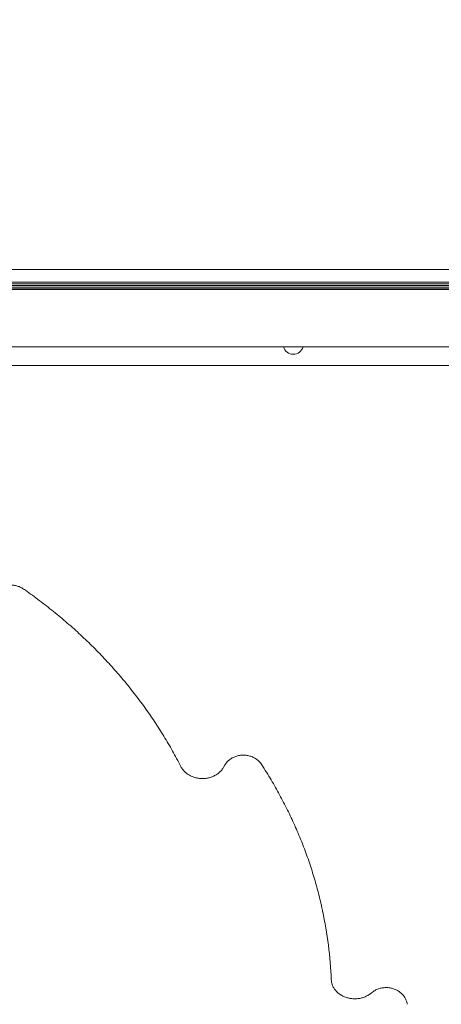
# Model space of a CAD drawing. Units: millimetres. Extents: x 5.1 to 16.2, y 5.3 to 14.9.
# Drawn here: x 13.3 to 13.5, y 10.6 to 11 of the extents above; entities that cross this region are included whole.
import ezdxf

# ---------------------------------------------------------------- set-up
doc = ezdxf.new("R2010")
doc.units = ezdxf.units.MM
doc.styles.add('SLDTEXTSTYLE0', font='TXT', dxfattribs={"width": 0.75})
doc.dimstyles.new('SLDDIMSTYLE3', dxfattribs={"dimtxt": 0.15875, "dimasz": 0.08, "dimexe": 0, "dimexo": 0.0625, "dimgap": 0.0396875, "dimtad": 2, "dimdec": 0, "dimlfac": 100, "dimrnd": 1e-09, "dimzin": 12, "dimdsep": 46, "dimtxsty": 'SLDTEXTSTYLE0', "dimblk1": 'DOT', "dimblk2": 'DOT', "dimsah": 1, "dimcen": 0.09, "dimse1": 1, "dimse2": 1, "dimadec": 0, "dimazin": 3, "dimtfac": 1, "dimtdec": 0, "dimtofl": 0, "dimtmove": 0, "dimatfit": 3, "dimldrblk": 'DOT', "dimfxl": 0, "dimfrac": 2, "dimtolj": 1, "dimtzin": 12, "dimarcsym": 0})

# ---------------------------------------------------------------- blocks, each defined once
blk = doc.blocks.new('_DOT')
at = {"color": 0, "linetype": 'ByBlock', "lineweight": -2}
blk.add_line((-0.5, 0), (-1, 0), dxfattribs=at)
at = {"color": 0, "linetype": 'ByBlock', "const_width": 0.5}
blk.add_lwpolyline([(-0.25, 0, 1), (0.25, 0, 1)], format="xyb", close=True, dxfattribs=at)
blk = doc.blocks.new('_D_8')
at = {"color": 7, "linetype": 'Continuous', "lineweight": 0}
blk.add_line((14.1273784346445, 14.727129293835), (7.226128797898804, 14.727129293835), dxfattribs=at)
at = {"color": 7, "linetype": 'Continuous', "lineweight": 0, "xscale": 0.08, "yscale": 0.08, "rotation": 180.0000000000004}
blk.add_blockref('_DOT', (7.226128797898804, 14.727129293835), dxfattribs=at)
at = {"color": 7, "linetype": 'Continuous', "lineweight": 0, "xscale": 0.08, "yscale": 0.08}
blk.add_blockref('_DOT', (14.1273784346445, 14.727129293835), dxfattribs=at)
at = {"color": 7, "linetype": 'Continuous', "lineweight": 0, "insert": (10.500805699112, 14.93176877424073), "char_height": 0.15875, "attachment_point": 1, "style": 'SLDTEXTSTYLE0'}
blk.add_mtext('690', dxfattribs=at)

msp = doc.modelspace()

# ---------------------------------------------------------------- linework, layer by layer
at = {"color": 7, "linetype": 'Continuous', "lineweight": 0}
for p, q in [((13.7866384837584, 10.9092932008219), (13.01599792796062, 10.9092932008219)), ((13.01599792796062, 10.9092932008219), (13.7866384837584, 10.9092932008219))]:
    msp.add_line(p, q, dxfattribs=at)
at = {"color": 7, "linetype": 'Continuous', "lineweight": 15}
for p, q in [((13.10231179270443, 10.9092932008219), (13.68331179268277, 10.90929320077514)), ((13.10231179270394, 10.90344445303301), (13.6833117926823, 10.90344445298625)), ((13.10231179270387, 10.90263318427226), (13.68331179268224, 10.90263318422551)), ((13.10231179270382, 10.90184429650662), (13.68331179268217, 10.90184429645986)), ((13.10231179270375, 10.90103302774588), (13.68331179268211, 10.90103302769911)), ((13.10231179270369, 10.90024413998024), (13.68331179268205, 10.90024413993348)), ((13.4097308589965, 10.89995567149569), (13.15281179270389, 10.89995567151636)), ((13.66781179270389, 10.89995567147492), (13.4097308589965, 10.89995567149569)), ((13.40973085899433, 10.87305337982902), (13.15281179270173, 10.8730533798497)), ((13.40851179270151, 10.87305337982912), (13.4085117927015, 10.87299320079726)), ((13.4085117927015, 10.87299320079726), (13.4111117927015, 10.87299320079705)), ((13.66781179270173, 10.87305337980825), (13.40973085899433, 10.87305337982902)), ((13.4111117927015, 10.87299320079705), (13.4111117927015, 10.87305337982891)), ((13.1023117927008, 10.86429320082191), (13.70643552031608, 10.86429320077329)), ((13.3772365296195, 10.67588885427269), (13.37721365890462, 10.67584292473))]:
    msp.add_line(p, q, dxfattribs=at)
for centre, radius, start, end in [((13.40981179270161, 10.87429320079716), 0.004750000000000591, 195.1302936438254, 344.869706346966), ((13.23422078038185, 10.56757531328359), 0.1936343597392748, 2.366925372474878, 12.06341084655708)]:
    msp.add_arc(centre, radius, start, end, dxfattribs=at)
for points, knots in [([(13.28297480118624, 10.75922992982187), (13.28267880635795, 10.75942250280714), (13.28189887409102, 10.75992992344626), (13.28049228452029, 10.7605445751202), (13.27877265059606, 10.76099467461167), (13.27698398924055, 10.7611584243566), (13.27518551475802, 10.76103173321976), (13.27343445809523, 10.76061367399704), (13.27178932038255, 10.75991419269828), (13.27030645427547, 10.7589528607818), (13.26903893376706, 10.75776013828214), (13.26803067258302, 10.75637724397129), (13.26732193044603, 10.75485465658881), (13.26697599797587, 10.75349623997499), (13.26691743072934, 10.75266308799306), (13.26689724786885, 10.75237597546502)], [0, 0, 0, 0, 0.05004839668033601, 0.1318751401993707, 0.2140871728515526, 0.2967519274401291, 0.3797633533045321, 0.4630172204110519, 0.5463892435139661, 0.6297079954853242, 0.7127295109727089, 0.7951731751635481, 0.8768074100837535, 0.9575465981060051, 1, 1, 1, 1]), ([(13.35692483267717, 10.67583322836513), (13.3562720099156, 10.67709151049223), (13.35438691261857, 10.68072493808756), (13.35104942360162, 10.68664552667987), (13.34682494928824, 10.69354768687209), (13.34232021403396, 10.70031563564765), (13.33754577854582, 10.70694285942626), (13.33250620045015, 10.71342062248941), (13.32720807238677, 10.71974100862844), (13.32165785748281, 10.72589612712277), (13.31586245116071, 10.73187832945716), (13.30982904909854, 10.73768019997049), (13.30356506066354, 10.74329443786751), (13.29707853151853, 10.74871439776579), (13.29049379663766, 10.75384076919819), (13.28574246177818, 10.75729678758669), (13.28325139750505, 10.75903673415779), (13.28297480118624, 10.75922992982187)], [0, 0, 0, 0, 0.03894445525456401, 0.1124563842709447, 0.1859754959415783, 0.259502373407225, 0.3330369540803839, 0.4065791001986648, 0.4801286084475651, 0.5536852199549613, 0.6272486303330104, 0.7008184994838454, 0.7743944609354266, 0.8479761305252956, 0.9215631142990103, 0.9912907289954872, 1, 1, 1, 1]), ([(13.39496886693174, 10.67671981503144), (13.39476732522348, 10.67700849089395), (13.39424864126969, 10.67775142167002), (13.39319309823966, 10.67879942750667), (13.39179509884691, 10.67979096758393), (13.3902183486781, 10.68054334988527), (13.38851382646141, 10.68103449941496), (13.38673277500465, 10.68124509270297), (13.38493195867536, 10.68116517086671), (13.38316930171438, 10.68079348891751), (13.38150352174206, 10.68013800078449), (13.3799900971976, 10.67921725852532), (13.37868789204387, 10.67805786590733), (13.37778726956402, 10.676914616671), (13.37737822278745, 10.67615276017823), (13.3772365296195, 10.67588885427269)], [0, 0, 0, 0, 0.0510320187515121, 0.131335044658012, 0.2121061456693989, 0.2935724311573783, 0.3756332060724658, 0.4581646481389895, 0.5410578411691993, 0.6242122939263014, 0.7075058485977235, 0.7907786917897314, 0.8737977262968313, 0.956283728446136, 1, 1, 1, 1]), ([(13.42352914244185, 10.60819876015613), (13.42335979636247, 10.60903822966426), (13.42267313332071, 10.61244210348285), (13.42115237048306, 10.618358772396), (13.41896632031421, 10.6259363326694), (13.41645339649277, 10.63343933224421), (13.41364460589607, 10.64086290978661), (13.4105354587391, 10.64819647258573), (13.40713360187209, 10.65543214798529), (13.40343584999974, 10.66255754236797), (13.39941689148581, 10.66967463560648), (13.39647179282593, 10.67433934647551), (13.39496886693174, 10.67671981503144)], [0, 0, 0, 0, 0.0349273324903643, 0.1416230505873764, 0.2483259067698564, 0.3550369272232501, 0.4617569994619818, 0.568486863988806, 0.6752271100879847, 0.7819781755821474, 0.8887403502374306, 1, 1, 1, 1]), ([(13.37721365890462, 10.67584292473), (13.37710012372296, 10.6756293693535), (13.37673907119944, 10.67495024323181), (13.37593066834709, 10.67387605922075), (13.37470002440244, 10.67271155724589), (13.37324944951027, 10.67173797011474), (13.37162705599665, 10.67098240346203), (13.36987721294044, 10.67046570553036), (13.36804966535413, 10.67020206061235), (13.36619647344729, 10.67019840485764), (13.36437093452983, 10.67045358147673), (13.36262518025084, 10.67095807506711), (13.36100866469995, 10.67169452531245), (13.35956390543821, 10.67263832227244), (13.35833312368198, 10.67376131189129), (13.35746760011194, 10.67484980836867), (13.35707179058785, 10.67556696082815), (13.35692483267717, 10.67583322836513)], [0, 0, 0, 0, 0.03368282676383293, 0.1071145474418153, 0.179788133312314, 0.251602617074635, 0.3228353056040025, 0.3937018201661293, 0.4643414535776661, 0.5348353958919939, 0.6052324304945946, 0.67556301967685, 0.7458809099368544, 0.8162785621630746, 0.8869106568552992, 0.9580116885066726, 1, 1, 1, 1]), ([(13.44658432723511, 10.56949468473043), (13.44637700095489, 10.56932529888334), (13.44573393415491, 10.56879991245122), (13.44449934681206, 10.56804833056459), (13.44284578929003, 10.56734876908717), (13.44107168388289, 10.56689320884348), (13.43923315594188, 10.56669259922219), (13.43738176238782, 10.56675259505508), (13.43557098570742, 10.56706982928169), (13.43385240639852, 10.56763285360072), (13.43227406707928, 10.56842240799607), (13.43087821247009, 10.56941278212558), (13.42970053917308, 10.57057370960725), (13.42876746859861, 10.57187293050811), (13.42810550140602, 10.57327842329868), (13.42776995020205, 10.57454086512399), (13.42771089150188, 10.57532567662347), (13.42768937188534, 10.5756116436779)], [0, 0, 0, 0, 0.03399473275645336, 0.1054419342621963, 0.1766234605213101, 0.2474807547763402, 0.3181352558697086, 0.3886578492803202, 0.4590916669987599, 0.5294691086337456, 0.5998519858417838, 0.6703458689122281, 0.741123958856755, 0.8124410123441911, 0.8846175351110973, 0.9579573137770766, 1, 1, 1, 1]), ([(13.46341050386607, 10.5641377989748), (13.4633446663425, 10.56448442981271), (13.46317831248608, 10.56536027345796), (13.46264063310043, 10.56670446866642), (13.46176970415247, 10.56810231448698), (13.46063883045014, 10.56933784837661), (13.45928530663339, 10.57037650926959), (13.45774572338305, 10.57118589782502), (13.45606602336651, 10.57173877342676), (13.4542975594883, 10.57201484720911), (13.45249634750361, 10.57200168531339), (13.45071908383835, 10.57169710092759), (13.44902862497017, 10.57110279444799), (13.4476544735266, 10.57035316171849), (13.44690917883256, 10.56975669016916), (13.44661954494675, 10.56952489142701)], [0, 0, 0, 0, 0.05178290739901815, 0.1308415911605657, 0.210063129947631, 0.2898093792576925, 0.3702429718776994, 0.451381039651731, 0.5331391909265139, 0.6153948351355262, 0.6980342648206374, 0.7809609859694453, 0.8640539441381861, 0.9471691067521565, 1, 1, 1, 1])]:
    msp.add_open_spline(points, degree=3, knots=knots, dxfattribs=at)

# ---------------------------------------------------------------- dimensions: what is measured, and where the dimension line sits
at = {"color": 7, "linetype": 'Continuous', "lineweight": 0}
dim = msp.add_linear_dim(base=(14.1273784346445, 14.727129293835), p1=(7.226128797898804, 12.05024311487738), p2=(14.1273784346445, 10.30903757741186), dimstyle='SLDDIMSTYLE3', dxfattribs=at)
dim.commit()
dim.dimension.update_dxf_attribs({"geometry": '_D_8', "text_midpoint": (10.67675361627165, 14.727129293835), "dimtype": 160})

doc.saveas('drawing.dxf')
